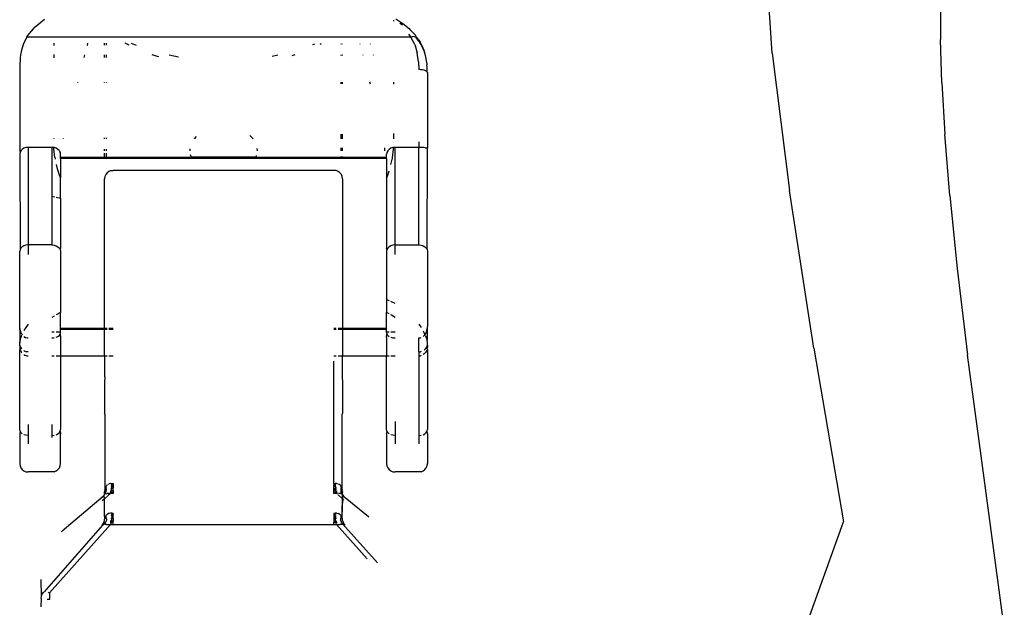
# Model space of a CAD drawing. Units: inches. Extents: x 144 to 776, y 97 to 398.
# Drawn here: x 457 to 469, y 115 to 121 of the extents above; entities that cross this region are included whole.
import ezdxf

# ---------------------------------------------------------------- set-up
doc = ezdxf.new("R2010")
doc.units = ezdxf.units.IN
doc.header["$MEASUREMENT"] = 0
doc.layers.add('VP-EQ', color=7, linetype='Continuous', true_color=0x8a3492)

# ---------------------------------------------------------------- blocks, each defined once
blk = doc.blocks.new('513')
at = {"color": 7}
for p, q in [((6.702, -126.345), (6.615, -125.008)), ((8.684, -125.757), (8.682, -126.187)), ((-1.976, -126.037), (-1.865, -125.946)), ((2.241, -125.957), (2.241, -125.971)), ((2.27, -125.943), (2.353, -125.997)), ((2.349, -126.019), (2.316, -125.997)), ((2.353, -125.997), (2.427, -126.058)), ((-2.063, -126.14), (-1.976, -126.037)), ((2.427, -126.058), (2.437, -126.068)), ((2.437, -126.068), (2.501, -126.135)), ((-2.11, -126.226), (-2.122, -126.259)), ((-2.074, -126.158), (-2.11, -126.226)), ((-2.074, -126.158), (-2.063, -126.14)), ((2.448, -126.158), (-2.074, -126.158)), ((-1.757, -126.227), (-1.757, -126.257)), ((-1.358, -126.228), (-1.365, -126.255)), ((-1.158, -126.254), (-1.158, -126.229)), ((-1.136, -126.254), (-1.136, -126.229)), ((-0.869, -126.253), (-0.917, -126.229)), ((-0.845, -126.229), (-0.786, -126.253)), ((1.294, -126.244), (1.315, -126.235)), ((1.39, -126.235), (1.374, -126.243)), ((1.621, -126.236), (1.621, -126.242)), ((1.642, -126.242), (1.642, -126.236)), ((1.85, -126.241), (1.849, -126.237)), ((1.969, -126.237), (1.97, -126.241)), ((2.421, -126.123), (2.448, -126.158)), ((2.463, -126.154), (2.448, -126.158)), ((2.493, -126.244), (2.448, -126.158)), ((2.466, -126.154), (2.463, -126.154)), ((2.485, -126.152), (2.466, -126.154)), ((2.485, -126.152), (2.503, -126.154)), ((2.515, -126.159), (2.501, -126.135)), ((2.508, -126.161), (2.503, -126.154)), ((2.515, -126.159), (2.508, -126.161)), ((2.538, -126.2), (2.508, -126.161)), ((2.527, -126.169), (2.515, -126.159)), ((2.535, -126.183), (2.527, -126.169)), ((2.536, -126.188), (2.535, -126.183)), ((2.538, -126.2), (2.536, -126.188)), ((2.536, -126.188), (2.556, -126.213)), ((2.538, -126.2), (2.577, -126.265)), ((2.578, -126.255), (2.556, -126.213)), ((8.697, -126.695), (8.682, -126.187)), ((-2.137, -126.31), (-2.148, -126.366)), ((-2.122, -126.259), (-2.137, -126.31)), ((2.493, -126.244), (2.523, -126.342)), ((2.539, -126.45), (2.523, -126.342)), ((2.577, -126.265), (2.583, -126.267)), ((2.577, -126.265), (2.606, -126.336)), ((2.578, -126.255), (2.582, -126.264)), ((2.582, -126.264), (2.583, -126.267)), ((2.587, -126.276), (2.583, -126.267)), ((2.597, -126.301), (2.587, -126.276)), ((2.597, -126.301), (2.606, -126.336)), ((2.614, -126.357), (2.606, -126.336)), ((6.702, -126.345), (6.904, -127.962)), ((-2.153, -126.404), (-2.158, -126.495)), ((-2.148, -126.366), (-2.153, -126.404)), ((-1.757, -126.364), (-1.757, -126.401)), ((-1.394, -126.366), (-1.403, -126.398)), ((-1.158, -126.396), (-1.158, -126.366)), ((-1.136, -126.396), (-1.136, -126.366)), ((-0.564, -126.378), (-0.598, -126.366)), ((-0.52, -126.391), (-0.564, -126.378)), ((-0.399, -126.366), (-0.287, -126.389)), ((0.815, -126.38), (0.882, -126.366)), ((1.081, -126.366), (1.047, -126.378)), ((1.621, -126.366), (1.621, -126.374)), ((1.642, -126.374), (1.642, -126.366)), ((1.884, -126.372), (1.883, -126.366)), ((2.003, -126.366), (2.004, -126.371)), ((2.539, -126.45), (2.542, -126.54)), ((2.627, -126.408), (2.614, -126.357)), ((2.614, -126.357), (2.616, -126.358)), ((2.627, -126.408), (2.616, -126.358)), ((2.635, -126.462), (2.627, -126.408)), ((2.635, -126.462), (2.637, -126.484)), ((-2.158, -126.495), (-2.158, -127.501)), ((2.559, -126.541), (2.542, -126.54)), ((2.583, -126.543), (2.559, -126.541)), ((2.604, -126.547), (2.583, -126.543)), ((2.621, -126.553), (2.604, -126.547)), ((2.634, -126.561), (2.621, -126.553)), ((2.641, -126.569), (2.634, -126.561)), ((2.639, -126.513), (2.637, -126.484)), ((2.641, -126.569), (2.639, -126.513)), ((2.642, -126.574), (2.641, -126.569)), ((2.642, -126.574), (2.642, -127.466)), ((-1.478, -126.687), (-1.479, -126.691)), ((-1.158, -126.692), (-1.158, -126.687)), ((-1.136, -126.693), (-1.136, -126.687)), ((1.621, -126.687), (1.621, -126.709)), ((1.642, -126.709), (1.642, -126.687)), ((1.971, -126.711), (1.965, -126.687)), ((2.241, -126.687), (2.241, -126.713)), ((8.697, -126.695), (8.732, -127.3)), ((-1.757, -127.35), (-1.757, -127.356)), ((-1.647, -127.351), (-1.648, -127.356)), ((-1.158, -127.356), (-1.158, -127.341)), ((-1.136, -127.356), (-1.136, -127.341)), ((-0.079, -127.325), (-0.105, -127.356)), ((0.563, -127.325), (0.55, -127.315)), ((0.589, -127.356), (0.563, -127.325)), ((1.621, -127.299), (1.621, -127.356)), ((1.642, -127.356), (1.642, -127.299)), ((2.241, -127.29), (2.241, -127.356)), ((2.542, -127.389), (2.542, -127.455)), ((8.792, -128.022), (8.732, -127.3)), ((-2.158, -127.501), (-2.154, -127.515)), ((-2.144, -127.496), (-2.154, -127.515)), ((-2.128, -127.479), (-2.144, -127.496)), ((-2.108, -127.466), (-2.128, -127.479)), ((-2.096, -127.462), (-2.108, -127.466)), ((-2.084, -127.458), (-2.096, -127.462)), ((-2.071, -127.456), (-2.084, -127.458)), ((-2.058, -127.455), (-2.071, -127.456)), ((-2.058, -127.455), (-2.058, -128.603)), ((-1.778, -127.455), (-2.058, -127.455)), ((-1.765, -127.456), (-1.778, -127.455)), ((-1.778, -127.455), (-1.778, -128.031)), ((-1.756, -127.456), (-1.765, -127.456)), ((-1.756, -127.472), (-1.756, -127.456)), ((-1.752, -127.458), (-1.756, -127.456)), ((-1.745, -127.572), (-1.756, -127.472)), ((-1.739, -127.462), (-1.752, -127.458)), ((-1.728, -127.466), (-1.739, -127.462)), ((-1.707, -127.479), (-1.728, -127.466)), ((-1.691, -127.496), (-1.707, -127.479)), ((-1.691, -127.496), (-1.681, -127.515)), ((-1.158, -127.496), (-1.158, -127.476)), ((-1.136, -127.496), (-1.136, -127.476)), ((-0.154, -127.471), (-0.156, -127.496)), ((0.641, -127.496), (0.638, -127.467)), ((1.621, -127.462), (1.621, -127.496)), ((1.642, -127.496), (1.642, -127.461)), ((2.141, -127.496), (2.141, -127.459)), ((2.176, -127.496), (2.166, -127.515)), ((2.192, -127.479), (2.176, -127.496)), ((2.212, -127.466), (2.192, -127.479)), ((2.224, -127.462), (2.212, -127.466)), ((2.236, -127.458), (2.224, -127.462)), ((2.24, -127.476), (2.229, -127.576)), ((2.241, -127.457), (2.236, -127.458)), ((2.241, -127.457), (2.24, -127.476)), ((2.249, -127.456), (2.241, -127.457)), ((2.262, -127.455), (2.249, -127.456)), ((2.262, -128.603), (2.262, -127.455)), ((2.542, -127.455), (2.262, -127.455)), ((2.542, -128.603), (2.542, -127.455)), ((2.552, -127.456), (2.542, -127.455)), ((2.569, -127.456), (2.552, -127.456)), ((2.574, -127.456), (2.569, -127.456)), ((2.592, -127.457), (2.574, -127.456)), ((2.601, -127.458), (2.592, -127.457)), ((2.617, -127.459), (2.601, -127.458)), ((2.617, -127.459), (2.626, -127.461)), ((2.636, -127.463), (2.626, -127.461)), ((2.639, -127.464), (2.636, -127.463)), ((2.642, -127.466), (2.639, -127.464)), ((2.639, -128.656), (2.642, -127.466)), ((-2.157, -127.525), (-2.158, -127.535)), ((-2.158, -127.535), (-2.154, -128.656)), ((-2.154, -127.515), (-2.157, -127.525)), ((-1.745, -127.572), (-1.742, -127.591)), ((-1.742, -127.591), (-1.741, -127.594)), ((-1.679, -127.525), (-1.681, -127.515)), ((-1.678, -127.535), (-1.679, -127.525)), ((-1.678, -127.572), (-1.678, -127.535)), ((-1.678, -127.586), (-1.678, -127.572)), ((-1.158, -127.572), (-1.678, -127.572)), ((2.162, -127.586), (-1.678, -127.586)), ((-1.678, -127.586), (-1.678, -127.812)), ((-1.158, -127.572), (-1.158, -127.523)), ((-1.136, -127.572), (-1.158, -127.572)), ((-1.136, -127.572), (-1.136, -127.523)), ((-0.141, -127.568), (-1.136, -127.572)), ((-0.149, -127.538), (-0.141, -127.568)), ((-0.141, -127.568), (-0.139, -127.572)), ((0.625, -127.569), (-0.141, -127.568)), ((0.624, -127.572), (0.625, -127.569)), ((0.625, -127.569), (0.63, -127.549)), ((1.621, -127.572), (0.625, -127.569)), ((1.621, -127.564), (1.621, -127.572)), ((1.642, -127.572), (1.621, -127.572)), ((1.642, -127.572), (1.642, -127.564)), ((2.162, -127.572), (1.642, -127.572)), ((2.163, -127.525), (2.162, -127.535)), ((2.162, -127.572), (2.162, -127.535)), ((2.162, -127.586), (2.162, -127.572)), ((2.162, -127.586), (2.162, -127.812)), ((2.166, -127.515), (2.163, -127.525)), ((2.212, -127.655), (2.226, -127.594)), ((2.229, -127.576), (2.226, -127.594)), ((-1.728, -127.655), (-1.72, -127.69)), ((-1.72, -127.69), (-1.688, -127.788)), ((-1.108, -127.738), (-1.128, -127.754)), ((-1.084, -127.728), (-1.108, -127.738)), ((-1.084, -127.728), (-1.058, -127.725)), ((1.542, -127.725), (-1.058, -127.725)), ((1.568, -127.728), (1.542, -127.725)), ((1.592, -127.738), (1.568, -127.728)), ((1.613, -127.754), (1.592, -127.738)), ((2.171, -127.792), (2.192, -127.73)), ((-1.688, -127.788), (-1.678, -127.812)), ((-1.678, -128.058), (-1.678, -127.812)), ((-1.154, -127.799), (-1.158, -127.825)), ((-1.158, -129.582), (-1.158, -127.825)), ((-1.144, -127.775), (-1.154, -127.799)), ((-1.128, -127.754), (-1.144, -127.775)), ((1.629, -127.775), (1.613, -127.754)), ((1.639, -127.799), (1.629, -127.775)), ((1.642, -127.825), (1.639, -127.799)), ((1.642, -127.825), (1.642, -129.582)), ((2.162, -127.812), (2.171, -127.792)), ((2.162, -127.812), (2.162, -128.636)), ((7.193, -129.815), (6.904, -127.962)), ((-1.746, -128.039), (-1.778, -128.031)), ((-1.778, -128.031), (-1.778, -128.603)), ((-1.678, -128.058), (-1.728, -128.044)), ((-1.678, -128.058), (-1.678, -128.636)), ((8.792, -128.022), (8.881, -128.88)), ((-2.154, -128.656), (-2.158, -128.675)), ((-2.144, -128.639), (-2.154, -128.656)), ((-2.128, -128.624), (-2.144, -128.639)), ((-2.108, -128.613), (-2.128, -128.624)), ((-2.084, -128.605), (-2.108, -128.613)), ((-2.058, -128.603), (-2.084, -128.605)), ((-2.058, -128.603), (-2.058, -128.713)), ((-1.778, -128.603), (-2.058, -128.603)), ((-1.778, -128.603), (-1.752, -128.605)), ((-1.752, -128.605), (-1.728, -128.613)), ((-1.728, -128.613), (-1.707, -128.624)), ((-1.707, -128.624), (-1.691, -128.639)), ((-1.691, -128.639), (-1.681, -128.656)), ((-1.678, -128.636), (-1.681, -128.656)), ((-1.681, -128.656), (-1.678, -128.675)), ((2.166, -128.656), (2.162, -128.636)), ((2.166, -128.656), (2.162, -128.675)), ((2.176, -128.639), (2.166, -128.656)), ((2.192, -128.624), (2.176, -128.639)), ((2.212, -128.613), (2.192, -128.624)), ((2.236, -128.605), (2.212, -128.613)), ((2.262, -128.603), (2.236, -128.605)), ((2.262, -128.713), (2.262, -128.603)), ((2.262, -128.603), (2.542, -128.603)), ((2.542, -128.603), (2.568, -128.605)), ((2.568, -128.605), (2.592, -128.613)), ((2.592, -128.613), (2.613, -128.624)), ((2.613, -128.624), (2.629, -128.639)), ((2.629, -128.639), (2.639, -128.656)), ((2.639, -128.656), (2.642, -128.675)), ((-2.158, -129.563), (-2.158, -128.675)), ((-1.678, -128.675), (-1.678, -129.399)), ((2.162, -128.675), (2.162, -129.244)), ((2.642, -128.675), (2.642, -129.563)), ((8.881, -128.88), (9.002, -129.894)), ((2.162, -129.244), (2.19, -129.255)), ((2.162, -129.244), (2.162, -129.399)), ((2.262, -129.292), (2.212, -129.267)), ((-1.752, -129.44), (-1.778, -129.456)), ((-1.678, -129.399), (-1.728, -129.425)), ((-1.678, -129.582), (-1.678, -129.399)), ((2.192, -129.414), (2.162, -129.399)), ((2.162, -129.582), (2.162, -129.399)), ((2.22, -129.429), (2.212, -129.425)), ((2.262, -129.456), (2.22, -129.429)), ((-2.156, -129.586), (-2.158, -129.563)), ((-2.156, -129.586), (-2.158, -129.597)), ((-2.158, -129.597), (-2.158, -129.66)), ((-2.155, -129.596), (-2.156, -129.586)), ((-2.155, -129.596), (-2.152, -129.609)), ((-2.093, -129.586), (-2.108, -129.614)), ((-2.058, -129.533), (-2.093, -129.586)), ((-1.678, -129.597), (-1.678, -129.582)), ((-1.678, -129.582), (-1.158, -129.582)), ((-1.678, -129.629), (-1.678, -129.597)), ((-1.158, -129.597), (-1.678, -129.597)), ((-1.158, -129.582), (-1.128, -129.582)), ((-1.158, -129.597), (-1.158, -129.582)), ((-1.128, -129.597), (-1.158, -129.597)), ((-1.158, -129.908), (-1.158, -129.597)), ((-1.108, -129.582), (-1.058, -129.582)), ((-1.058, -129.597), (-1.108, -129.597)), ((1.542, -129.582), (1.568, -129.582)), ((1.568, -129.597), (1.542, -129.597)), ((1.592, -129.582), (1.642, -129.582)), ((1.642, -129.597), (1.592, -129.597)), ((1.642, -129.582), (2.162, -129.582)), ((1.642, -129.582), (1.642, -129.597)), ((2.162, -129.597), (1.642, -129.597)), ((1.642, -129.597), (1.642, -129.908)), ((2.162, -129.597), (2.162, -129.582)), ((2.162, -129.629), (2.162, -129.597)), ((2.542, -129.533), (2.568, -129.573)), ((2.637, -129.607), (2.642, -129.574)), ((2.642, -129.574), (2.642, -129.563)), ((2.642, -129.597), (2.642, -129.574)), ((2.642, -129.66), (2.642, -129.597)), ((-2.149, -129.617), (-2.158, -129.66)), ((-2.158, -129.66), (-2.158, -129.753)), ((-2.149, -129.617), (-2.152, -129.609)), ((-2.151, -129.717), (-2.132, -129.664)), ((-2.142, -129.637), (-2.149, -129.617)), ((-2.142, -129.637), (-2.132, -129.653)), ((-2.132, -129.653), (-2.128, -129.658)), ((-2.108, -129.68), (-2.09, -129.69)), ((-2.09, -129.69), (-2.085, -129.692)), ((-2.085, -129.692), (-2.067, -129.697)), ((-2.067, -129.697), (-2.059, -129.697)), ((-1.752, -129.629), (-1.778, -129.629)), ((-1.778, -129.697), (-1.765, -129.697)), ((-1.765, -129.697), (-1.752, -129.695)), ((-1.678, -129.629), (-1.728, -129.629)), ((-1.728, -129.689), (-1.707, -129.679)), ((-1.707, -129.679), (-1.691, -129.666)), ((-1.691, -129.666), (-1.681, -129.65)), ((-1.681, -129.65), (-1.679, -129.641)), ((-1.681, -129.65), (-1.678, -129.69)), ((-1.679, -129.641), (-1.678, -129.632)), ((-1.678, -129.632), (-1.678, -129.629)), ((-1.678, -129.69), (-1.678, -129.906)), ((2.192, -129.629), (2.162, -129.629)), ((2.162, -129.632), (2.162, -129.629)), ((2.162, -129.632), (2.163, -129.641)), ((2.162, -129.69), (2.166, -129.65)), ((2.162, -129.69), (2.162, -129.906)), ((2.163, -129.641), (2.166, -129.65)), ((2.176, -129.666), (2.166, -129.65)), ((2.176, -129.666), (2.192, -129.679)), ((2.262, -129.629), (2.212, -129.629)), ((2.212, -129.689), (2.224, -129.693)), ((2.224, -129.693), (2.236, -129.695)), ((2.236, -129.695), (2.249, -129.697)), ((2.249, -129.697), (2.262, -129.697)), ((2.542, -129.697), (2.561, -129.695)), ((2.542, -129.861), (2.542, -129.697)), ((2.561, -129.695), (2.568, -129.693)), ((2.592, -129.613), (2.611, -129.661)), ((2.593, -129.679), (2.611, -129.661)), ((2.611, -129.661), (2.618, -129.651)), ((2.616, -129.663), (2.611, -129.661)), ((2.62, -129.671), (2.616, -129.663)), ((2.618, -129.651), (2.631, -129.625)), ((2.62, -129.671), (2.638, -129.728)), ((2.631, -129.625), (2.637, -129.607)), ((2.642, -129.66), (2.637, -129.607)), ((2.638, -129.728), (2.642, -129.712)), ((2.642, -129.712), (2.642, -129.66)), ((-2.158, -129.753), (-2.152, -129.726)), ((-2.157, -129.762), (-2.158, -129.753)), ((-2.158, -129.765), (-2.157, -129.762)), ((-2.156, -129.781), (-2.158, -129.765)), ((-2.155, -129.784), (-2.158, -129.8)), ((-2.158, -129.8), (-2.158, -129.806)), ((-2.158, -129.806), (-2.156, -129.823)), ((-2.156, -129.823), (-2.158, -129.833)), ((-2.155, -129.784), (-2.156, -129.781)), ((-2.15, -129.803), (-2.155, -129.784)), ((-2.151, -129.717), (-2.152, -129.726)), ((-2.15, -129.803), (-2.137, -129.824)), ((2.604, -129.841), (2.621, -129.824)), ((2.621, -129.824), (2.634, -129.804)), ((2.634, -129.804), (2.642, -129.783)), ((2.642, -129.753), (2.638, -129.728)), ((2.641, -129.823), (2.642, -129.806)), ((2.641, -129.823), (2.642, -129.833)), ((2.642, -129.783), (2.642, -129.753)), ((2.642, -129.783), (2.642, -129.806)), ((7.193, -129.815), (7.541, -131.858)), ((-2.158, -129.833), (-2.149, -129.846)), ((-2.158, -130.772), (-2.158, -129.833)), ((-2.149, -129.846), (-2.137, -129.868)), ((-2.137, -129.868), (-2.132, -129.873)), ((-2.105, -129.85), (-2.108, -129.848)), ((-2.108, -129.892), (-2.098, -129.898)), ((-2.105, -129.85), (-2.082, -129.858)), ((-2.098, -129.898), (-2.074, -129.905)), ((-2.058, -129.861), (-2.082, -129.858)), ((-2.074, -129.905), (-2.058, -129.906)), ((-1.778, -129.906), (-1.752, -129.906)), ((-1.728, -129.906), (-1.678, -129.906)), ((-1.678, -129.906), (-1.158, -129.908)), ((-1.678, -129.906), (-1.678, -130.772)), ((-1.158, -129.908), (-1.128, -129.906)), ((-1.158, -129.908), (-1.158, -130.152)), ((-1.108, -129.906), (-1.058, -129.906)), ((1.542, -129.906), (1.568, -129.906)), ((1.592, -129.906), (1.642, -129.908)), ((1.642, -129.908), (2.162, -129.906)), ((1.642, -130.152), (1.642, -129.908)), ((2.162, -129.906), (2.192, -129.906)), ((2.162, -130.772), (2.162, -129.906)), ((2.212, -129.906), (2.262, -129.906)), ((2.542, -129.861), (2.559, -129.86)), ((2.542, -129.861), (2.542, -129.906)), ((2.542, -129.906), (2.559, -129.905)), ((2.542, -129.906), (2.542, -130.845)), ((2.568, -129.857), (2.559, -129.86)), ((2.568, -129.902), (2.559, -129.905)), ((2.604, -129.885), (2.592, -129.892)), ((2.621, -129.868), (2.604, -129.885)), ((2.634, -129.846), (2.621, -129.868)), ((2.642, -129.833), (2.634, -129.846)), ((2.642, -129.833), (2.642, -130.772)), ((9.161, -131.082), (9.002, -129.894)), ((1.542, -131.408), (1.542, -129.97)), ((-1.158, -130.152), (-1.156, -130.155)), ((-1.156, -130.155), (-1.158, -130.219)), ((1.64, -130.155), (1.642, -130.152)), ((1.64, -130.155), (1.642, -130.219)), ((-1.158, -130.219), (-1.158, -130.587)), ((1.642, -130.219), (1.642, -130.587)), ((-1.156, -130.594), (-1.158, -130.587)), ((-1.156, -130.594), (-1.156, -131.497)), ((1.638, -131.486), (1.64, -130.594)), ((1.64, -130.594), (1.642, -130.587)), ((-2.058, -130.714), (-2.058, -130.845)), ((-1.778, -130.714), (-1.778, -130.845)), ((2.262, -130.679), (2.262, -130.845)), ((-2.154, -130.791), (-2.158, -130.772)), ((-2.154, -130.791), (-2.158, -130.823)), ((-2.158, -130.823), (-2.158, -131.173)), ((-2.144, -130.809), (-2.154, -130.791)), ((-2.128, -130.824), (-2.144, -130.809)), ((-2.084, -130.842), (-2.108, -130.835)), ((-2.058, -130.845), (-2.084, -130.842)), ((-2.058, -130.845), (-2.058, -130.944)), ((-1.778, -130.845), (-1.752, -130.842)), ((-1.778, -130.845), (-1.778, -130.867)), ((-1.728, -130.835), (-1.707, -130.824)), ((-1.707, -130.824), (-1.691, -130.809)), ((-1.691, -130.809), (-1.681, -130.791)), ((-1.681, -130.791), (-1.678, -130.772)), ((-1.681, -130.791), (-1.678, -130.823)), ((-1.678, -131.173), (-1.678, -130.823)), ((2.166, -130.791), (2.162, -130.772)), ((2.166, -130.791), (2.162, -130.823)), ((2.162, -130.823), (2.162, -131.173)), ((2.176, -130.809), (2.166, -130.791)), ((2.192, -130.824), (2.176, -130.809)), ((2.236, -130.842), (2.212, -130.835)), ((2.262, -130.845), (2.236, -130.842)), ((2.262, -130.845), (2.262, -130.944)), ((2.542, -130.845), (2.568, -130.842)), ((2.542, -130.845), (2.542, -130.944)), ((2.592, -130.835), (2.613, -130.824)), ((2.613, -130.824), (2.629, -130.809)), ((2.629, -130.809), (2.639, -130.791)), ((2.639, -130.791), (2.642, -130.772)), ((2.642, -130.823), (2.639, -130.791)), ((2.642, -130.823), (2.642, -131.173)), ((9.434, -133.103), (9.161, -131.082)), ((-2.158, -131.173), (-2.154, -131.199)), ((-2.154, -131.199), (-2.144, -131.223)), ((-1.691, -131.223), (-1.681, -131.199)), ((-1.681, -131.199), (-1.678, -131.173)), ((2.162, -131.173), (2.166, -131.199)), ((2.166, -131.199), (2.176, -131.223)), ((2.629, -131.223), (2.639, -131.199)), ((2.639, -131.199), (2.642, -131.173)), ((-2.144, -131.223), (-2.128, -131.244)), ((-2.128, -131.244), (-2.108, -131.26)), ((-2.108, -131.26), (-2.084, -131.27)), ((-2.084, -131.27), (-2.058, -131.273)), ((-1.778, -131.273), (-2.058, -131.273)), ((-1.752, -131.27), (-1.778, -131.273)), ((-1.752, -131.27), (-1.728, -131.26)), ((-1.728, -131.26), (-1.707, -131.244)), ((-1.707, -131.244), (-1.691, -131.223)), ((2.176, -131.223), (2.192, -131.244)), ((2.192, -131.244), (2.212, -131.26)), ((2.212, -131.26), (2.236, -131.27)), ((2.236, -131.27), (2.262, -131.273)), ((2.542, -131.273), (2.262, -131.273)), ((2.568, -131.27), (2.542, -131.273)), ((2.568, -131.27), (2.592, -131.26)), ((2.592, -131.26), (2.613, -131.244)), ((2.613, -131.244), (2.629, -131.223)), ((-1.149, -131.469), (-1.143, -131.452)), ((-1.131, -131.43), (-1.143, -131.452)), ((-1.14, -131.46), (-1.143, -131.452)), ((-1.131, -131.43), (-1.127, -131.426)), ((-1.119, -131.418), (-1.105, -131.411)), ((-1.09, -131.408), (-1.105, -131.411)), ((-1.09, -131.408), (-1.075, -131.407)), ((-1.074, -131.445), (-1.084, -131.446)), ((-1.073, -131.426), (-1.083, -131.427)), ((-1.075, -131.407), (-1.072, -131.407)), ((-1.075, -131.464), (-1.074, -131.452)), ((-1.074, -131.445), (-1.073, -131.426)), ((-1.074, -131.445), (-1.058, -131.445)), ((-1.074, -131.452), (-1.074, -131.445)), ((-1.073, -131.426), (-1.072, -131.407)), ((-1.073, -131.426), (-1.058, -131.426)), ((-1.072, -131.407), (-1.065, -131.408)), ((-1.065, -131.408), (-1.058, -131.408)), ((-1.058, -131.408), (-1.058, -131.426)), ((-1.058, -131.426), (-1.058, -131.445)), ((-1.058, -131.445), (-1.058, -131.463)), ((1.542, -131.408), (1.55, -131.408)), ((1.542, -131.408), (1.542, -131.426)), ((1.557, -131.426), (1.542, -131.426)), ((1.542, -131.445), (1.542, -131.426)), ((1.558, -131.445), (1.542, -131.445)), ((1.542, -131.47), (1.542, -131.445)), ((1.55, -131.408), (1.557, -131.407)), ((1.557, -131.407), (1.557, -131.426)), ((1.573, -131.408), (1.557, -131.407)), ((1.557, -131.426), (1.557, -131.432)), ((1.557, -131.432), (1.558, -131.445)), ((1.558, -131.445), (1.559, -131.456)), ((1.568, -131.446), (1.558, -131.445)), ((1.573, -131.408), (1.582, -131.41)), ((1.591, -131.412), (1.599, -131.416)), ((1.611, -131.425), (1.599, -131.416)), ((1.611, -131.425), (1.622, -131.441)), ((1.622, -131.441), (1.627, -131.452)), ((1.627, -131.452), (1.624, -131.463)), ((1.627, -131.452), (1.633, -131.468)), ((-1.177, -131.56), (-1.659, -131.971)), ((-1.176, -131.565), (-1.186, -131.574)), ((-1.172, -131.556), (-1.177, -131.56)), ((-1.177, -131.56), (-1.176, -131.565)), ((-1.173, -131.558), (-1.169, -131.551)), ((-1.172, -131.556), (-1.169, -131.551)), ((-1.169, -131.551), (-1.165, -131.546)), ((-1.163, -131.54), (-1.165, -131.546)), ((-1.158, -131.588), (-1.165, -131.546)), ((-1.158, -131.535), (-1.163, -131.54)), ((-1.159, -131.526), (-1.158, -131.508)), ((-1.159, -131.526), (-1.158, -131.521)), ((-1.159, -131.526), (-1.155, -131.532)), ((-1.156, -131.497), (-1.158, -131.508)), ((-1.158, -131.535), (-1.155, -131.532)), ((-1.125, -131.559), (-1.158, -131.588)), ((-1.156, -131.497), (-1.151, -131.477)), ((-1.155, -131.532), (-1.151, -131.527)), ((-1.148, -131.53), (-1.155, -131.532)), ((-1.151, -131.477), (-1.149, -131.469)), ((-1.151, -131.527), (-1.145, -131.524)), ((-1.148, -131.53), (-1.145, -131.524)), ((-1.14, -131.529), (-1.148, -131.53)), ((-1.146, -131.52), (-1.138, -131.502)), ((-1.145, -131.524), (-1.146, -131.52)), ((-1.14, -131.46), (-1.14, -131.464)), ((-1.139, -131.468), (-1.14, -131.464)), ((-1.14, -131.529), (-1.129, -131.527)), ((-1.138, -131.475), (-1.139, -131.468)), ((-1.136, -131.481), (-1.138, -131.475)), ((-1.138, -131.502), (-1.136, -131.481)), ((-1.125, -131.527), (-1.129, -131.527)), ((-1.087, -131.526), (-1.119, -131.554)), ((-1.116, -131.527), (-1.119, -131.527)), ((-1.099, -131.526), (-1.116, -131.527)), ((-1.087, -131.526), (-1.099, -131.526)), ((-1.082, -131.509), (-1.094, -131.51)), ((-1.091, -131.497), (-1.079, -131.496)), ((-1.087, -131.526), (-1.084, -131.519)), ((-1.058, -131.526), (-1.087, -131.526)), ((-1.085, -131.465), (-1.075, -131.464)), ((-1.084, -131.519), (-1.082, -131.509)), ((-1.082, -131.509), (-1.08, -131.502)), ((-1.082, -131.509), (-1.058, -131.508)), ((-1.08, -131.502), (-1.079, -131.496)), ((-1.079, -131.496), (-1.077, -131.483)), ((-1.058, -131.495), (-1.079, -131.496)), ((-1.077, -131.483), (-1.076, -131.475)), ((-1.076, -131.475), (-1.075, -131.464)), ((-1.075, -131.464), (-1.058, -131.463)), ((-1.058, -131.495), (-1.058, -131.463)), ((-1.058, -131.495), (-1.058, -131.508)), ((-1.058, -131.508), (-1.058, -131.526)), ((1.56, -131.464), (1.542, -131.47)), ((1.542, -131.48), (1.542, -131.47)), ((1.542, -131.48), (1.561, -131.481)), ((1.542, -131.495), (1.542, -131.48)), ((1.542, -131.495), (1.564, -131.496)), ((1.542, -131.52), (1.542, -131.495)), ((1.542, -131.52), (1.566, -131.509)), ((1.542, -131.526), (1.542, -131.52)), ((1.572, -131.526), (1.542, -131.526)), ((1.559, -131.456), (1.56, -131.464)), ((1.56, -131.464), (1.561, -131.481)), ((1.57, -131.465), (1.56, -131.464)), ((1.561, -131.481), (1.562, -131.487)), ((1.572, -131.482), (1.561, -131.481)), ((1.562, -131.487), (1.564, -131.496)), ((1.564, -131.496), (1.565, -131.505)), ((1.564, -131.496), (1.575, -131.497)), ((1.565, -131.505), (1.566, -131.509)), ((1.566, -131.509), (1.569, -131.519)), ((1.566, -131.509), (1.579, -131.51)), ((1.569, -131.519), (1.572, -131.526)), ((1.582, -131.526), (1.572, -131.526)), ((1.582, -131.536), (1.572, -131.526)), ((1.642, -131.588), (1.59, -131.542)), ((1.61, -131.527), (1.594, -131.526)), ((1.622, -131.528), (1.61, -131.527)), ((1.624, -131.463), (1.622, -131.475)), ((1.622, -131.475), (1.622, -131.495)), ((1.622, -131.495), (1.622, -131.498)), ((1.622, -131.498), (1.625, -131.509)), ((1.622, -131.528), (1.631, -131.53)), ((1.627, -131.514), (1.625, -131.509)), ((1.627, -131.514), (1.63, -131.518)), ((1.63, -131.518), (1.633, -131.525)), ((1.635, -131.527), (1.63, -131.518)), ((1.638, -131.531), (1.631, -131.53)), ((1.633, -131.468), (1.638, -131.486)), ((1.638, -131.531), (1.633, -131.525)), ((1.638, -131.531), (1.633, -131.802)), ((1.642, -131.508), (1.635, -131.527)), ((1.635, -131.527), (1.638, -131.531)), ((1.642, -131.503), (1.638, -131.486)), ((1.638, -131.531), (1.643, -131.535)), ((1.642, -131.503), (1.642, -131.508)), ((1.644, -131.526), (1.642, -131.508)), ((1.643, -131.535), (1.642, -131.588)), ((1.643, -131.535), (1.644, -131.526)), ((1.643, -131.535), (1.648, -131.54)), ((1.65, -131.546), (1.648, -131.54)), ((1.654, -131.55), (1.65, -131.546)), ((1.657, -131.556), (1.654, -131.55)), ((1.662, -131.562), (1.657, -131.556)), ((1.657, -131.556), (1.657, -131.558)), ((1.66, -131.565), (1.657, -131.558)), ((1.668, -131.57), (1.66, -131.565)), ((1.668, -131.57), (1.662, -131.562)), ((1.672, -131.578), (1.668, -131.57)), ((-1.187, -131.578), (-1.186, -131.574)), ((-1.158, -131.588), (-1.187, -131.613)), ((-1.158, -131.791), (-1.158, -131.588)), ((1.642, -131.588), (1.633, -131.802)), ((1.66, -131.603), (1.642, -131.588)), ((1.949, -131.801), (1.672, -131.578)), ((-1.154, -131.814), (-1.158, -131.791)), ((-1.143, -131.79), (-1.154, -131.814)), ((-1.138, -131.78), (-1.143, -131.79)), ((-1.14, -131.802), (-1.143, -131.79)), ((-1.138, -131.815), (-1.14, -131.802)), ((-1.127, -131.769), (-1.138, -131.78)), ((-1.127, -131.769), (-1.115, -131.763)), ((-1.104, -131.76), (-1.115, -131.763)), ((-1.089, -131.759), (-1.104, -131.76)), ((-1.072, -131.759), (-1.089, -131.759)), ((-1.083, -131.777), (-1.073, -131.777)), ((-1.083, -131.777), (-1.074, -131.796)), ((-1.073, -131.783), (-1.074, -131.796)), ((-1.074, -131.796), (-1.058, -131.798)), ((-1.074, -131.796), (-1.074, -131.807)), ((-1.072, -131.759), (-1.073, -131.777)), ((-1.073, -131.777), (-1.058, -131.778)), ((-1.073, -131.777), (-1.073, -131.783)), ((-1.065, -131.76), (-1.072, -131.759)), ((-1.058, -131.76), (-1.065, -131.76)), ((-1.058, -131.76), (-1.058, -131.768)), ((-1.058, -131.778), (-1.058, -131.768)), ((-1.058, -131.798), (-1.058, -131.778)), ((-1.058, -131.822), (-1.058, -131.798)), ((1.55, -131.76), (1.542, -131.76)), ((1.542, -131.76), (1.542, -131.778)), ((1.557, -131.777), (1.542, -131.778)), ((1.542, -131.778), (1.542, -131.798)), ((1.558, -131.796), (1.542, -131.798)), ((1.542, -131.798), (1.542, -131.815)), ((1.557, -131.759), (1.55, -131.76)), ((1.557, -131.777), (1.557, -131.759)), ((1.56, -131.759), (1.557, -131.759)), ((1.558, -131.796), (1.557, -131.777)), ((1.557, -131.777), (1.568, -131.777)), ((1.559, -131.802), (1.558, -131.796)), ((1.558, -131.796), (1.568, -131.796)), ((1.56, -131.815), (1.559, -131.802)), ((1.575, -131.759), (1.56, -131.759)), ((1.575, -131.759), (1.59, -131.761)), ((1.603, -131.765), (1.59, -131.761)), ((1.603, -131.765), (1.615, -131.772)), ((1.621, -131.78), (1.615, -131.772)), ((1.628, -131.79), (1.621, -131.78)), ((1.624, -131.802), (1.623, -131.805)), ((1.625, -131.797), (1.624, -131.802)), ((1.625, -131.797), (1.628, -131.79)), ((1.633, -131.802), (1.628, -131.79)), ((1.635, -131.808), (1.633, -131.802)), ((1.952, -131.805), (1.949, -131.801)), ((-1.185, -131.898), (-1.87, -132.682)), ((-1.808, -132.695), (-1.087, -131.892)), ((-1.187, -131.897), (-1.176, -131.884)), ((-1.187, -131.897), (-1.185, -131.898)), ((-1.185, -131.898), (-1.178, -131.896)), ((-1.178, -131.896), (-1.17, -131.892)), ((-1.176, -131.884), (-1.165, -131.865)), ((-1.17, -131.892), (-1.158, -131.883)), ((-1.165, -131.865), (-1.159, -131.845)), ((-1.159, -131.845), (-1.158, -131.827)), ((-1.158, -131.827), (-1.156, -131.821)), ((-1.157, -131.824), (-1.158, -131.827)), ((-1.153, -131.877), (-1.158, -131.883)), ((-1.153, -131.886), (-1.158, -131.883)), ((-1.156, -131.821), (-1.157, -131.824)), ((-1.154, -131.814), (-1.156, -131.821)), ((-1.151, -131.874), (-1.153, -131.877)), ((-1.153, -131.886), (-1.147, -131.888)), ((-1.151, -131.874), (-1.149, -131.872)), ((-1.149, -131.872), (-1.146, -131.864)), ((-1.137, -131.89), (-1.147, -131.888)), ((-1.142, -131.858), (-1.146, -131.864)), ((-1.142, -131.858), (-1.14, -131.851)), ((-1.137, -131.837), (-1.14, -131.851)), ((-1.138, -131.815), (-1.137, -131.827)), ((-1.137, -131.827), (-1.137, -131.837)), ((-1.137, -131.89), (-1.126, -131.891)), ((-1.126, -131.891), (-1.107, -131.891)), ((-1.107, -131.891), (-1.087, -131.892)), ((-1.082, -131.867), (-1.094, -131.868)), ((-1.079, -131.851), (-1.091, -131.852)), ((-1.084, -131.881), (-1.087, -131.892)), ((-1.087, -131.892), (-1.058, -131.892)), ((-1.085, -131.815), (-1.075, -131.815)), ((-1.082, -131.867), (-1.084, -131.881)), ((-1.081, -131.862), (-1.082, -131.867)), ((-1.082, -131.867), (-1.058, -131.865)), ((-1.079, -131.851), (-1.081, -131.862)), ((-1.078, -131.84), (-1.079, -131.851)), ((-1.058, -131.851), (-1.079, -131.851)), ((-1.077, -131.834), (-1.078, -131.84)), ((-1.075, -131.815), (-1.077, -131.834)), ((-1.074, -131.807), (-1.075, -131.815)), ((-1.075, -131.815), (-1.058, -131.822)), ((-1.058, -131.822), (-1.058, -131.851)), ((-1.058, -131.865), (-1.058, -131.851)), ((-1.058, -131.892), (-1.058, -131.865)), ((-1.058, -131.892), (1.542, -131.892)), ((1.56, -131.815), (1.542, -131.815)), ((1.542, -131.815), (1.542, -131.851)), ((1.542, -131.851), (1.564, -131.851)), ((1.542, -131.851), (1.542, -131.865)), ((1.542, -131.865), (1.566, -131.867)), ((1.542, -131.892), (1.542, -131.865)), ((1.542, -131.892), (1.572, -131.892)), ((1.561, -131.827), (1.56, -131.815)), ((1.56, -131.815), (1.57, -131.815)), ((1.562, -131.836), (1.561, -131.827)), ((1.564, -131.851), (1.562, -131.836)), ((1.565, -131.858), (1.564, -131.851)), ((1.564, -131.851), (1.575, -131.852)), ((1.566, -131.867), (1.565, -131.858)), ((1.568, -131.877), (1.566, -131.867)), ((1.566, -131.867), (1.579, -131.868)), ((1.572, -131.892), (1.568, -131.877)), ((1.572, -131.892), (1.584, -131.892)), ((1.572, -131.892), (1.932, -132.293)), ((1.584, -131.892), (1.601, -131.891)), ((1.601, -131.891), (1.613, -131.89)), ((1.624, -131.889), (1.613, -131.89)), ((1.621, -131.821), (1.623, -131.815)), ((1.621, -131.829), (1.621, -131.821)), ((1.623, -131.844), (1.621, -131.829)), ((1.623, -131.805), (1.623, -131.815)), ((1.63, -131.865), (1.623, -131.844)), ((1.624, -131.889), (1.633, -131.888)), ((1.643, -131.883), (1.63, -131.865)), ((1.633, -131.888), (1.639, -131.886)), ((1.641, -131.821), (1.635, -131.808)), ((1.642, -131.827), (1.641, -131.821)), ((1.644, -131.845), (1.642, -131.827)), ((1.662, -131.896), (1.643, -131.883)), ((1.643, -131.883), (2.053, -132.34)), ((1.644, -131.845), (1.65, -131.865)), ((1.65, -131.865), (1.66, -131.884)), ((1.66, -131.884), (1.672, -131.897)), ((1.672, -131.897), (1.662, -131.896)), ((7.105, -133.07), (7.541, -131.858)), ((-1.659, -131.971), (-1.666, -131.977)), ((-1.908, -132.538), (-1.905, -132.733)), ((-1.896, -132.711), (-1.905, -132.733)), ((-1.883, -132.691), (-1.896, -132.711)), ((-1.878, -132.686), (-1.883, -132.691)), ((-1.878, -132.686), (-1.87, -132.682)), ((-1.822, -132.688), (-1.808, -132.695)), ((-1.808, -132.695), (-1.808, -132.769)), ((-1.905, -132.733), (-1.908, -132.756)), ((-1.908, -132.756), (-1.904, -132.76)), ((-1.904, -132.76), (-1.908, -132.858)), ((-1.834, -132.768), (-1.808, -132.769)), ((-1.808, -132.778), (-1.808, -132.769))]:
    blk.add_line(p, q, dxfattribs=at)

msp = doc.modelspace()

# ---------------------------------------------------------------- block references
at = {"layer": 'VP-EQ'}
msp.add_blockref('513', (459.52, 247.391), dxfattribs=at)

doc.saveas('drawing.dxf')
